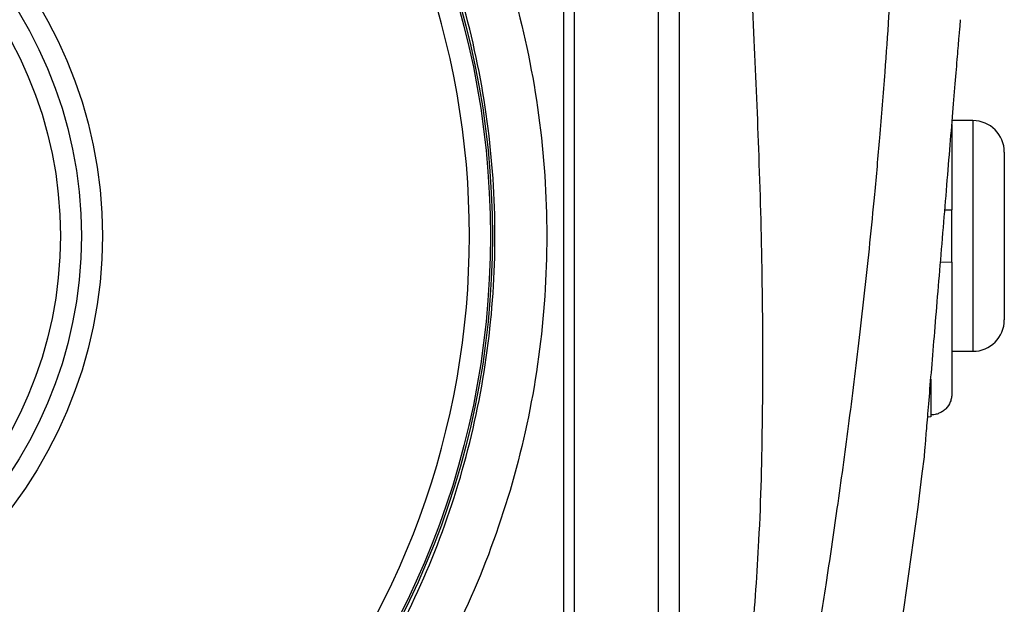
# Model space of a CAD drawing. Units: inches. Extents: x -31.2 to 67.4, y -21.6 to 32.2.
# Drawn here: x 40.7 to 44.4, y 4.3 to 6.5 of the extents above; entities that cross this region are included whole.
import ezdxf

# ---------------------------------------------------------------- set-up
doc = ezdxf.new("R2010")
doc.units = ezdxf.units.IN
doc.header["$MEASUREMENT"] = 0

msp = doc.modelspace()

# ---------------------------------------------------------------- linework, layer by layer
at = {"color": 7, "linetype": 'Continuous', "lineweight": 25}
for p, q in [((42.7641, 8.6845), (42.7641, 2.7547)), ((42.805, 8.6838), (42.805, 2.7553)), ((43.12, 7.482), (43.12, 3.9571)), ((44.2223, 6.1382), (44.2223, 5.818)), ((44.3011, 6.1526), (44.2236, 6.1526)), ((44.4192, 6.0345), (44.4192, 5.4046)), ((44.2223, 5.6211), (44.2223, 5.818)), ((44.2223, 5.6211), (44.2223, 5.1273)), ((44.2223, 5.2865), (44.3011, 5.2865)), ((44.1436, 5.0476), (44.1436, 5.0404))]:
    msp.add_line(p, q, dxfattribs=at)
at = {"color": 8, "linetype": 'Continuous', "lineweight": 25}
for p, q in [((43.1987, 7.1881), (43.1987, 4.2511)), ((44.3011, 6.1526), (44.3011, 5.2865)), ((44.1436, 5.1815), (44.1436, 5.0476))]:
    msp.add_line(p, q, dxfattribs=at)
at = {"color": 144, "linetype": 'Continuous', "lineweight": 18}
msp.add_line((44.1315, 5.0404), (44.1436, 5.0404), dxfattribs=at)
at = {"color": 7, "linetype": 'Continuous', "lineweight": 25}
for radius in [3.157, 3.1496, 1.6929, 1.6142, 1.5354]:
    msp.add_circle((39.3404, 5.7196), radius, dxfattribs=at)
at = {"color": 8, "linetype": 'Continuous', "lineweight": 25}
msp.add_arc((39.3404, 5.7196), 3.0709, 319.2249, 40.7751, dxfattribs=at)
at = {"color": 7, "linetype": 'Continuous', "lineweight": 25}
for centre, radius, start, end in [((44.3011, 6.0345), 0.1181, 0, 90), ((44.3011, 5.4046), 0.1181, 270, 0), ((22.6229, 7.4965), 21.6535, 347.72593, 353.08772)]:
    msp.add_arc(centre, radius, start, end, dxfattribs=at)
for points, knots in [([(40.923, 8.6906), (41.056, 8.6196), (41.1837, 8.5398), (41.4287, 8.3628), (41.5468, 8.2647), (41.8763, 7.9508), (42.0648, 7.7155), (42.3001, 7.3231), (42.3695, 7.187), (42.4886, 6.9092), (42.5386, 6.7667), (42.6195, 6.4746), (42.6505, 6.3238), (42.6915, 6.0221), (42.7016, 5.8711), (42.7016, 5.5688), (42.6915, 5.4175), (42.6505, 5.1147), (42.6196, 4.9648), (42.5388, 4.6732), (42.4888, 4.5307), (42.3696, 4.2523), (42.2998, 4.1155), (42.0653, 3.7244), (41.877, 3.4889), (41.5461, 3.1737), (41.4287, 3.0763), (41.1841, 2.8996), (41.0563, 2.8198), (40.923, 2.7485)], [0, 0, 0, 0, 0.0625, 0.0625, 0.125, 0.125, 0.25, 0.25, 0.3125, 0.3125, 0.375, 0.375, 0.4375, 0.4375, 0.5, 0.5, 0.5625, 0.5625, 0.625, 0.625, 0.6875, 0.6875, 0.75, 0.75, 0.875, 0.875, 0.9375, 0.9375, 1, 1, 1, 1]), ([(40.8319, 2.902), (40.9576, 2.9696), (41.0779, 3.0454), (41.3084, 3.213), (41.419, 3.3055), (41.7306, 3.6044), (41.908, 3.8278), (42.1288, 4.1987), (42.1946, 4.3285), (42.3068, 4.5924), (42.3538, 4.7275), (42.4299, 5.004), (42.4589, 5.1462), (42.4976, 5.4332), (42.5071, 5.5766), (42.507, 5.8632), (42.4975, 6.0064), (42.459, 6.2924), (42.4298, 6.4354), (42.3536, 6.7123), (42.3065, 6.8474), (42.1945, 7.1109), (42.1291, 7.2399), (41.9075, 7.612), (41.73, 7.8352), (41.4197, 8.133), (41.3084, 8.2261), (41.0776, 8.394), (40.9572, 8.4697), (40.8319, 8.5372)], [0, 0, 0, 0, 0.0625, 0.0625, 0.125, 0.125, 0.25, 0.25, 0.3125, 0.3125, 0.375, 0.375, 0.4375, 0.4375, 0.5, 0.5, 0.5625, 0.5625, 0.625, 0.625, 0.6875, 0.6875, 0.75, 0.75, 0.875, 0.875, 0.9375, 0.9375, 1, 1, 1, 1]), ([(44.0227, 8.258), (44.0232, 8.2357), (44.0242, 8.1907), (44.0253, 8.1227), (44.0263, 8.0535), (44.027, 7.9832), (44.0274, 7.9118), (44.0276, 7.8393), (44.0274, 7.7656), (44.027, 7.6908), (44.0256, 7.5406), (44.021, 7.3016), (44.0107, 7.014), (43.9945, 6.687), (43.9754, 6.3915), (43.952, 6.099), (43.9327, 5.8855), (43.908, 5.6353), (43.8761, 5.3455), (43.8349, 5.0129), (43.7927, 4.7036), (43.7573, 4.4635), (43.7297, 4.2853), (43.71, 4.1618), (43.6902, 4.04), (43.6701, 3.9199), (43.6498, 3.8016), (43.6293, 3.685), (43.6088, 3.5701), (43.5881, 3.4569), (43.5673, 3.3455), (43.5465, 3.2358), (43.5325, 3.1633), (43.5255, 3.1273)], [0, 0, 0, 0, 0.012949, 0.026119, 0.039512, 0.053128, 0.066965, 0.081026, 0.09531, 0.109816, 0.124546, 0.182701, 0.24899, 0.292217, 0.373605, 0.421572, 0.463188, 0.498453, 0.567843, 0.632685, 0.692993, 0.748782, 0.773227, 0.797343, 0.821134, 0.844602, 0.867748, 0.890574, 0.913083, 0.935278, 0.957161, 0.978734, 1, 1, 1, 1]), ([(44.1191, 4.8906), (44.1193, 4.8936), (44.1198, 4.8995), (44.1239, 4.9487), (44.1302, 5.0242), (44.1387, 5.1274), (44.1491, 5.2522), (44.1609, 5.395), (44.1737, 5.5496), (44.1871, 5.7105), (44.2004, 5.8715), (44.2132, 6.0262), (44.225, 6.1692), (44.2353, 6.294), (44.2439, 6.3974), (44.2501, 6.4731), (44.2542, 6.5226), (44.2547, 6.5285), (44.2549, 6.5315)], [0, 0, 0, 0, 0.06248, 0.124907, 0.187354, 0.249813, 0.312255, 0.374766, 0.437245, 0.499818, 0.562309, 0.624899, 0.687386, 0.749872, 0.812386, 0.874776, 0.937522, 1, 1, 1, 1]), ([(44.196, 5.818), (44.1961, 5.818), (44.2034, 5.818), (44.2138, 5.818), (44.2215, 5.818), (44.2221, 5.818), (44.2223, 5.818)], [0, 0, 0, 0, 0.008126, 0.409066, 0.809869, 1, 1, 1, 1]), ([(44.2223, 5.1273), (44.2223, 5.1221), (44.2218, 5.117), (44.2199, 5.1068), (44.2184, 5.1018), (44.2125, 5.0874), (44.2068, 5.0785), (44.1958, 5.0674), (44.1918, 5.064), (44.1832, 5.0582), (44.1787, 5.0558), (44.1691, 5.0517), (44.1641, 5.0502), (44.154, 5.0481), (44.1488, 5.0476), (44.1436, 5.0476)], [0, 0, 0, 0, 0.125, 0.125, 0.25, 0.25, 0.5, 0.5, 0.625, 0.625, 0.75, 0.75, 0.875, 0.875, 1, 1, 1, 1])]:
    msp.add_open_spline(points, degree=3, knots=knots, dxfattribs=at)
at = {"color": 8, "linetype": 'Continuous', "lineweight": 25}
msp.add_open_spline([(43.4735, 4.2086), (43.4826, 4.3312), (43.5032, 4.6076), (43.5136, 5.0521), (43.513, 5.533), (43.5001, 6.0049), (43.4809, 6.4645), (43.4609, 6.8567), (43.4486, 7.1036), (43.444, 7.1957)], degree=3, knots=[0, 0, 0, 0, 0.123443, 0.278272, 0.445948, 0.605928, 0.751733, 0.90736, 1, 1, 1, 1], dxfattribs=at)
at = {"color": 144, "linetype": 'Continuous', "lineweight": 18}
msp.add_open_spline([(44.2223, 5.6211), (44.2218, 5.6211), (44.2205, 5.6211), (44.2103, 5.6211), (44.1964, 5.6211), (44.1855, 5.6211), (44.1797, 5.6211)], degree=3, knots=[0, 0, 0, 0, 0.253576, 0.568492, 0.768844, 1, 1, 1, 1], dxfattribs=at)

doc.saveas('drawing.dxf')
